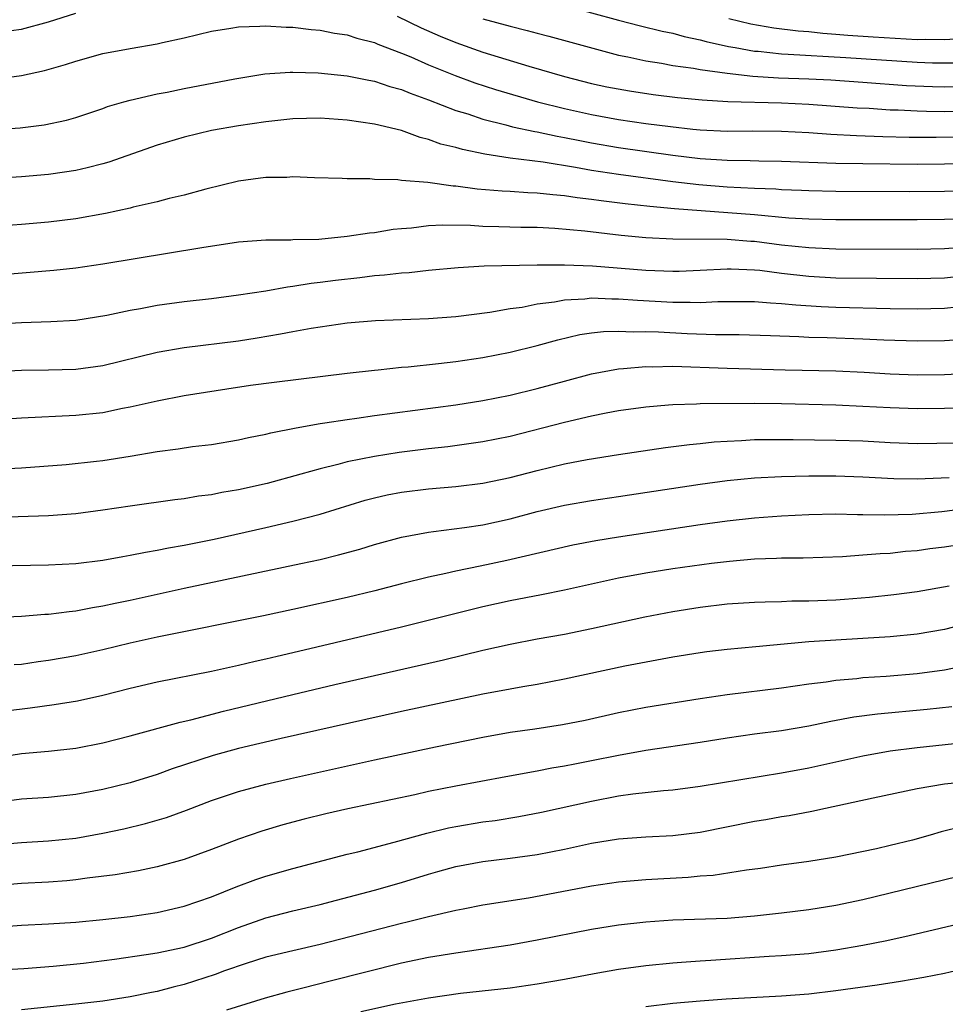
# Model space of a CAD drawing. Units: inches. Extents: x 2634000 to 2637000, y 1500000 to 1503000.
# Drawn here: x 2634097 to 2634165, y 1500749 to 1500821 of the extents above; entities that cross this region are included whole.
import ezdxf

# ---------------------------------------------------------------- set-up
doc = ezdxf.new("R2010")
doc.units = ezdxf.units.IN
doc.header["$MEASUREMENT"] = 0
doc.layers.add('LD26341500_2ft', color=131, linetype='Continuous')

msp = doc.modelspace()

# ---------------------------------------------------------------- linework, layer by layer
at = {"layer": 'LD26341500_2ft'}
for points, elevation in [([(2634137, 1500822.11), (2634141, 1500821.026), (2634142.608, 1500820.608), (2634144.213, 1500820.213), (2634145, 1500820.065), (2634145.822, 1500819.822), (2634147, 1500819.587), (2634147.451, 1500819.451), (2634149.092, 1500819.092), (2634149.581, 1500819), (2634151, 1500818.747), (2634151.27, 1500818.73), (2634153, 1500818.539), (2634153.477, 1500818.523), (2634157.733, 1500818.267), (2634163, 1500817.922), (2634164.118, 1500817.882), (2634165, 1500817.872), (2634166.109, 1500817.891)], 9240), ([(2634096.255, 1500820.255), (2634097, 1500820.37), (2634099, 1500820.904), (2634101, 1500821.535)], 9244), ([(2634124.684, 1500821.316), (2634126.458, 1500820.458), (2634127.85, 1500819.85), (2634129, 1500819.374), (2634131, 1500818.672), (2634134.371, 1500817.629), (2634137, 1500816.863), (2634139, 1500816.36), (2634140.118, 1500816.118), (2634141.809, 1500815.809), (2634143.553, 1500815.554), (2634145.329, 1500815.329), (2634147.148, 1500815.148), (2634149.041, 1500815.041), (2634153, 1500814.93), (2634155, 1500814.839), (2634158.575, 1500814.575), (2634159.467, 1500814.533), (2634161, 1500814.425), (2634161.588, 1500814.412), (2634163, 1500814.335), (2634163.668, 1500814.332), (2634165, 1500814.292), (2634167, 1500814.311)], 9244), ([(2634131, 1500821.131), (2634133, 1500820.572), (2634134.267, 1500820.267), (2634135, 1500820.059), (2634135.85, 1500819.851), (2634141, 1500818.443), (2634141.686, 1500818.314), (2634143, 1500818.023), (2634144.146, 1500817.853), (2634145, 1500817.693), (2634146.51, 1500817.49), (2634147, 1500817.392), (2634149, 1500817.111), (2634150.895, 1500816.895), (2634152.775, 1500816.775), (2634155, 1500816.698), (2634156.621, 1500816.621), (2634159, 1500816.462), (2634162.218, 1500816.218), (2634164.134, 1500816.134), (2634165, 1500816.109), (2634167, 1500816.135)], 9242), ([(2634169, 1500819.818), (2634165, 1500819.58), (2634163.596, 1500819.596), (2634163, 1500819.587), (2634159.763, 1500819.763), (2634157.889, 1500819.889), (2634157, 1500819.979), (2634156.039, 1500820.039), (2634155, 1500820.163), (2634154.216, 1500820.216), (2634152.44, 1500820.44), (2634150.734, 1500820.734), (2634149.129, 1500821.129)], 9238), ([(2634095, 1500816.677), (2634097, 1500816.94), (2634098.69, 1500817.31), (2634100.243, 1500817.756), (2634101, 1500818.011), (2634103, 1500818.56), (2634105, 1500818.938), (2634107, 1500819.289), (2634107.384, 1500819.384), (2634109, 1500819.729), (2634111, 1500820.204), (2634112.423, 1500820.423), (2634113, 1500820.534), (2634114.57, 1500820.57), (2634115, 1500820.614), (2634116.51, 1500820.51), (2634117, 1500820.51), (2634118.345, 1500820.345), (2634119, 1500820.296), (2634120.074, 1500820.074), (2634121, 1500819.944), (2634121.701, 1500819.701), (2634123, 1500819.378), (2634123.258, 1500819.258), (2634125, 1500818.597), (2634125.689, 1500818.311), (2634127, 1500817.732), (2634128.946, 1500816.946), (2634130.41, 1500816.411), (2634131.918, 1500815.917), (2634135.03, 1500815), (2634137, 1500814.509), (2634139, 1500814.07), (2634141, 1500813.713), (2634143, 1500813.422), (2634144.82, 1500813.18), (2634146.476, 1500813), (2634147, 1500812.946), (2634149, 1500812.86), (2634150.875, 1500812.875), (2634153, 1500812.848), (2634155, 1500812.74), (2634156.624, 1500812.623), (2634158.521, 1500812.521), (2634160.451, 1500812.451), (2634162.412, 1500812.412), (2634164.4, 1500812.401), (2634166.426, 1500812.426)], 9246), ([(2634095, 1500812.962), (2634096.904, 1500813.096), (2634098.686, 1500813.314), (2634100.33, 1500813.67), (2634101, 1500813.865), (2634103, 1500814.523), (2634103.347, 1500814.653), (2634104.54, 1500815), (2634105, 1500815.13), (2634107, 1500815.6), (2634107.732, 1500815.732), (2634109, 1500815.997), (2634112.713, 1500816.712), (2634114.924, 1500817.076), (2634116.796, 1500817.204), (2634117, 1500817.204), (2634118.852, 1500817.148), (2634121, 1500816.935), (2634122.601, 1500816.601), (2634123, 1500816.541), (2634124.139, 1500816.14), (2634125, 1500815.92), (2634125.64, 1500815.64), (2634127, 1500815.165), (2634129, 1500814.381), (2634129.881, 1500814.119), (2634131, 1500813.737), (2634132.676, 1500813.324), (2634133.179, 1500813.179), (2634134.822, 1500812.822), (2634135, 1500812.798), (2634136.47, 1500812.471), (2634137, 1500812.388), (2634138.149, 1500812.149), (2634139, 1500811.993), (2634141, 1500811.651), (2634145, 1500811.081), (2634147, 1500810.846), (2634149, 1500810.717), (2634150.698, 1500810.699), (2634151.331, 1500810.669), (2634153, 1500810.645), (2634157, 1500810.501), (2634159, 1500810.461), (2634163, 1500810.423), (2634165, 1500810.435), (2634167, 1500810.493)], 9248), ([(2634167, 1500808.481), (2634165, 1500808.405), (2634162.392, 1500808.392), (2634157, 1500808.415), (2634155, 1500808.45), (2634154.481, 1500808.481), (2634153, 1500808.533), (2634152.57, 1500808.57), (2634151, 1500808.631), (2634149, 1500808.734), (2634146.9, 1500808.9), (2634145, 1500809.123), (2634141, 1500809.649), (2634139, 1500809.962), (2634137.82, 1500810.18), (2634135.446, 1500810.554), (2634133, 1500810.867), (2634131.15, 1500811.15), (2634129.492, 1500811.492), (2634129, 1500811.648), (2634127.9, 1500811.9), (2634127, 1500812.241), (2634126.371, 1500812.371), (2634125, 1500812.887), (2634123, 1500813.372), (2634121, 1500813.67), (2634119, 1500813.802), (2634117, 1500813.748), (2634115, 1500813.526), (2634113, 1500813.231), (2634111, 1500812.886), (2634109, 1500812.409), (2634107, 1500811.817), (2634103.429, 1500810.57), (2634103, 1500810.454), (2634101.852, 1500810.148), (2634101, 1500809.961), (2634100.175, 1500809.826), (2634099, 1500809.66), (2634097, 1500809.491), (2634091, 1500809.109)], 9250), ([(2634166.4, 1500806.4), (2634165, 1500806.331), (2634163, 1500806.307), (2634157, 1500806.308), (2634155, 1500806.362), (2634153.549, 1500806.451), (2634151, 1500806.688), (2634145.118, 1500807.118), (2634143.29, 1500807.29), (2634141.489, 1500807.489), (2634139.709, 1500807.709), (2634139, 1500807.823), (2634137.943, 1500807.943), (2634137, 1500808.094), (2634136.155, 1500808.155), (2634135, 1500808.288), (2634134.304, 1500808.304), (2634133, 1500808.397), (2634132.419, 1500808.419), (2634130.575, 1500808.576), (2634129, 1500808.801), (2634128.805, 1500808.806), (2634126.931, 1500809.069), (2634125, 1500809.217), (2634124.74, 1500809.26), (2634123, 1500809.292), (2634122.667, 1500809.333), (2634121, 1500809.329), (2634120.642, 1500809.358), (2634118.599, 1500809.401), (2634117, 1500809.489), (2634116.556, 1500809.444), (2634115, 1500809.441), (2634114.623, 1500809.377), (2634113, 1500809.165), (2634110.574, 1500808.575), (2634109, 1500808.143), (2634107.879, 1500807.879), (2634107, 1500807.638), (2634105.244, 1500807.244), (2634105, 1500807.178), (2634103.206, 1500806.794), (2634101, 1500806.4), (2634099, 1500806.149), (2634097, 1500805.983), (2634095, 1500805.837)], 9252), ([(2634095, 1500802.253), (2634099.396, 1500802.604), (2634101, 1500802.779), (2634103, 1500803.073), (2634110.281, 1500804.281), (2634113, 1500804.689), (2634115, 1500804.839), (2634116.846, 1500804.846), (2634117, 1500804.86), (2634118.905, 1500804.905), (2634121, 1500805.107), (2634122.64, 1500805.36), (2634123, 1500805.396), (2634124.378, 1500805.622), (2634125, 1500805.688), (2634125.738, 1500805.738), (2634127, 1500805.898), (2634128.04, 1500805.96), (2634130.075, 1500805.925), (2634131, 1500805.858), (2634132.162, 1500805.838), (2634133.786, 1500805.786), (2634135, 1500805.77), (2634136.302, 1500805.698), (2634138.504, 1500805.497), (2634141.188, 1500805.188), (2634143, 1500805.02), (2634145, 1500804.916), (2634149, 1500804.894), (2634150.749, 1500804.749), (2634151, 1500804.739), (2634153, 1500804.487), (2634155, 1500804.276), (2634157, 1500804.185), (2634163, 1500804.169), (2634165, 1500804.21), (2634166.313, 1500804.312)], 9254), ([(2634093, 1500798.537), (2634097, 1500798.766), (2634099.17, 1500798.83), (2634101, 1500798.94), (2634103.292, 1500799.292), (2634105, 1500799.654), (2634105.783, 1500799.784), (2634107, 1500800.023), (2634109, 1500800.303), (2634111, 1500800.533), (2634113, 1500800.784), (2634115, 1500801.093), (2634116.612, 1500801.388), (2634117, 1500801.421), (2634118.35, 1500801.649), (2634119, 1500801.716), (2634120.129, 1500801.872), (2634121.927, 1500802.073), (2634123, 1500802.212), (2634123.743, 1500802.256), (2634125, 1500802.41), (2634125.562, 1500802.438), (2634127, 1500802.606), (2634129.184, 1500802.816), (2634131.082, 1500802.918), (2634135.003, 1500802.997), (2634137, 1500803.002), (2634139.074, 1500802.926), (2634143, 1500802.604), (2634145, 1500802.527), (2634145.467, 1500802.533), (2634147, 1500802.603), (2634149, 1500802.714), (2634149.285, 1500802.715), (2634151, 1500802.646), (2634151.389, 1500802.611), (2634153, 1500802.401), (2634155, 1500802.168), (2634157, 1500802.055), (2634159.99, 1500802.01), (2634163, 1500801.992), (2634165, 1500802.045), (2634167, 1500802.257)], 9256), ([(2634095, 1500795.14), (2634097, 1500795.242), (2634099, 1500795.265), (2634101, 1500795.31), (2634103, 1500795.583), (2634107, 1500796.583), (2634109, 1500796.924), (2634113, 1500797.411), (2634114.377, 1500797.623), (2634116.09, 1500797.91), (2634117, 1500798.099), (2634118.348, 1500798.348), (2634121, 1500798.736), (2634123.086, 1500798.914), (2634127, 1500799.046), (2634129, 1500799.203), (2634131.518, 1500799.518), (2634133, 1500799.776), (2634133.889, 1500799.89), (2634135, 1500800.12), (2634136.275, 1500800.275), (2634137, 1500800.425), (2634138.497, 1500800.498), (2634139, 1500800.563), (2634140.5, 1500800.5), (2634141, 1500800.51), (2634142.393, 1500800.393), (2634145, 1500800.246), (2634146.261, 1500800.261), (2634147, 1500800.233), (2634148.305, 1500800.305), (2634151, 1500800.314), (2634152.199, 1500800.199), (2634153, 1500800.163), (2634154.046, 1500800.046), (2634155.931, 1500799.931), (2634157, 1500799.887), (2634161, 1500799.793), (2634163, 1500799.759), (2634165, 1500799.807), (2634165.908, 1500799.908)], 9258), ([(2634091, 1500791.338), (2634097, 1500791.737), (2634101, 1500791.932), (2634103, 1500792.138), (2634104.438, 1500792.438), (2634105, 1500792.537), (2634106.997, 1500792.998), (2634109, 1500793.371), (2634112.127, 1500793.873), (2634113.869, 1500794.131), (2634115.628, 1500794.372), (2634121, 1500795.032), (2634123, 1500795.258), (2634123.275, 1500795.275), (2634125, 1500795.459), (2634125.492, 1500795.492), (2634127.733, 1500795.733), (2634129, 1500795.892), (2634131, 1500796.182), (2634133, 1500796.563), (2634135, 1500797.061), (2634136.51, 1500797.489), (2634138.13, 1500797.87), (2634139, 1500798.003), (2634139.895, 1500798.105), (2634141, 1500798.13), (2634142.068, 1500798.068), (2634143, 1500798.085), (2634143.941, 1500798.059), (2634146.058, 1500797.942), (2634148.134, 1500797.866), (2634149.87, 1500797.87), (2634152.199, 1500797.801), (2634154.278, 1500797.722), (2634155, 1500797.674), (2634156.36, 1500797.64), (2634159, 1500797.545), (2634160.525, 1500797.475), (2634163, 1500797.4), (2634165, 1500797.425), (2634168.346, 1500797.654)], 9260), ([(2634095, 1500787.943), (2634097, 1500788.057), (2634100.304, 1500788.304), (2634102.535, 1500788.535), (2634103, 1500788.593), (2634105, 1500788.904), (2634107, 1500789.245), (2634108.547, 1500789.453), (2634109.614, 1500789.615), (2634111, 1500789.782), (2634113, 1500790.106), (2634113.723, 1500790.277), (2634115, 1500790.522), (2634115.372, 1500790.628), (2634117.244, 1500791), (2634119, 1500791.317), (2634119.362, 1500791.362), (2634121, 1500791.623), (2634121.712, 1500791.711), (2634123, 1500791.901), (2634129, 1500792.7), (2634131, 1500793.008), (2634133, 1500793.407), (2634135, 1500793.898), (2634137, 1500794.447), (2634139, 1500794.973), (2634141, 1500795.352), (2634141.359, 1500795.359), (2634143, 1500795.519), (2634143.503, 1500795.503), (2634145, 1500795.536), (2634149, 1500795.395), (2634153.275, 1500795.275), (2634157, 1500795.19), (2634159.091, 1500795.091), (2634161, 1500794.975), (2634163, 1500794.899), (2634165, 1500794.917), (2634167, 1500795.016)], 9262), ([(2634167, 1500792.482), (2634165, 1500792.412), (2634163, 1500792.394), (2634161, 1500792.463), (2634159, 1500792.58), (2634157, 1500792.667), (2634153, 1500792.765), (2634151, 1500792.794), (2634147, 1500792.76), (2634146.739, 1500792.739), (2634145, 1500792.702), (2634144.663, 1500792.663), (2634143, 1500792.532), (2634141, 1500792.239), (2634140.077, 1500792.077), (2634139, 1500791.858), (2634137, 1500791.402), (2634133, 1500790.36), (2634131, 1500789.956), (2634128.404, 1500789.595), (2634127, 1500789.444), (2634124.82, 1500789.18), (2634123, 1500788.899), (2634121, 1500788.497), (2634120.3, 1500788.3), (2634119, 1500787.99), (2634117.576, 1500787.577), (2634115.099, 1500786.901), (2634113, 1500786.437), (2634111.76, 1500786.24), (2634111, 1500786.074), (2634110.043, 1500785.957), (2634109, 1500785.768), (2634108.314, 1500785.687), (2634105, 1500785.222), (2634103, 1500784.924), (2634101, 1500784.668), (2634099, 1500784.514), (2634093, 1500784.315)], 9264), ([(2634095, 1500780.831), (2634099, 1500780.902), (2634101, 1500781.003), (2634103, 1500781.254), (2634104.467, 1500781.532), (2634105, 1500781.611), (2634106.147, 1500781.853), (2634107, 1500781.982), (2634107.837, 1500782.163), (2634109, 1500782.358), (2634111.193, 1500782.808), (2634115, 1500783.655), (2634117, 1500784.12), (2634119, 1500784.638), (2634122.333, 1500785.667), (2634123, 1500785.845), (2634123.936, 1500786.064), (2634125, 1500786.271), (2634127, 1500786.516), (2634129, 1500786.687), (2634131, 1500786.93), (2634133, 1500787.336), (2634135, 1500787.853), (2634137, 1500788.345), (2634138.673, 1500788.673), (2634141, 1500789.041), (2634144.45, 1500789.55), (2634146.224, 1500789.776), (2634147, 1500789.842), (2634148.043, 1500789.957), (2634149, 1500790.02), (2634150.062, 1500790.062), (2634151, 1500790.13), (2634151.848, 1500790.152), (2634153.851, 1500790.149), (2634157, 1500790.1), (2634159, 1500790.037), (2634161, 1500789.926), (2634163, 1500789.854), (2634165.895, 1500789.895)], 9266), ([(2634090.868, 1500776.868), (2634097, 1500777.129), (2634098.736, 1500777.264), (2634099, 1500777.271), (2634100.521, 1500777.479), (2634101, 1500777.515), (2634102.236, 1500777.765), (2634103, 1500777.879), (2634103.912, 1500778.088), (2634105, 1500778.312), (2634109, 1500779.185), (2634117.58, 1500781), (2634119, 1500781.312), (2634120.363, 1500781.637), (2634121.934, 1500782.066), (2634123, 1500782.4), (2634125, 1500782.958), (2634127, 1500783.326), (2634127.357, 1500783.357), (2634129.65, 1500783.65), (2634131, 1500783.858), (2634133, 1500784.303), (2634135, 1500784.837), (2634137, 1500785.298), (2634139, 1500785.646), (2634141, 1500785.937), (2634147, 1500786.853), (2634149, 1500787.112), (2634151, 1500787.305), (2634153, 1500787.412), (2634155, 1500787.457), (2634157, 1500787.454), (2634159, 1500787.382), (2634161.269, 1500787.269), (2634163, 1500787.244), (2634165.342, 1500787.342)], 9268), ([(2634169, 1500785.346), (2634164.816, 1500784.816), (2634162.625, 1500784.625), (2634160.562, 1500784.562), (2634159, 1500784.599), (2634158.59, 1500784.59), (2634157, 1500784.632), (2634155, 1500784.597), (2634153, 1500784.501), (2634151, 1500784.353), (2634149, 1500784.135), (2634147, 1500783.859), (2634141, 1500782.953), (2634139.313, 1500782.687), (2634137.633, 1500782.367), (2634132.76, 1500781.24), (2634130.807, 1500780.807), (2634129, 1500780.438), (2634128.259, 1500780.259), (2634127, 1500780.006), (2634125, 1500779.514), (2634123.027, 1500779), (2634121, 1500778.513), (2634117, 1500777.615), (2634114.841, 1500777.159), (2634107, 1500775.577), (2634105, 1500775.137), (2634103, 1500774.66), (2634101, 1500774.214), (2634099, 1500773.858), (2634098.236, 1500773.764), (2634097, 1500773.578), (2634096.461, 1500773.539)], 9270), ([(2634166.425, 1500782.425), (2634165, 1500782.21), (2634163.922, 1500782.078), (2634163, 1500781.946), (2634162.121, 1500781.879), (2634161, 1500781.754), (2634160.272, 1500781.729), (2634159, 1500781.609), (2634157.503, 1500781.503), (2634154.591, 1500781.409), (2634153, 1500781.401), (2634152.623, 1500781.377), (2634151, 1500781.327), (2634149.164, 1500781.164), (2634147.848, 1500781), (2634145, 1500780.605), (2634143, 1500780.297), (2634141, 1500779.936), (2634137, 1500779.035), (2634135.305, 1500778.695), (2634133, 1500778.269), (2634131, 1500777.827), (2634125, 1500776.322), (2634117, 1500774.425), (2634115.835, 1500774.165), (2634115, 1500773.955), (2634114.21, 1500773.791), (2634113, 1500773.495), (2634111, 1500773.062), (2634107, 1500772.256), (2634105, 1500771.793), (2634103, 1500771.284), (2634101.129, 1500770.871), (2634099.413, 1500770.587), (2634097.647, 1500770.353), (2634095.86, 1500770.14)], 9272), ([(2634095, 1500766.707), (2634097, 1500767.018), (2634099, 1500767.197), (2634101, 1500767.417), (2634103, 1500767.808), (2634105, 1500768.326), (2634108.687, 1500769.313), (2634109.488, 1500769.488), (2634111.88, 1500770.12), (2634117, 1500771.369), (2634120.095, 1500772.095), (2634128.087, 1500773.913), (2634131, 1500774.614), (2634133, 1500775.067), (2634135, 1500775.452), (2634137, 1500775.809), (2634139, 1500776.21), (2634142.918, 1500777.082), (2634145, 1500777.479), (2634147, 1500777.79), (2634149, 1500778.025), (2634151, 1500778.161), (2634151.804, 1500778.196), (2634153, 1500778.216), (2634153.752, 1500778.248), (2634155, 1500778.253), (2634157, 1500778.336), (2634157.627, 1500778.373), (2634159.477, 1500778.523), (2634161.276, 1500778.724), (2634163, 1500778.947), (2634165.355, 1500779.355)], 9274), ([(2634167, 1500776.666), (2634165, 1500776.146), (2634163, 1500775.803), (2634161, 1500775.599), (2634159, 1500775.476), (2634157, 1500775.372), (2634155, 1500775.231), (2634151.118, 1500774.882), (2634149, 1500774.683), (2634147.496, 1500774.504), (2634147, 1500774.438), (2634145, 1500774.113), (2634141.443, 1500773.443), (2634137, 1500772.479), (2634135, 1500772.105), (2634133.933, 1500771.933), (2634133, 1500771.763), (2634131, 1500771.381), (2634125, 1500770.096), (2634116.125, 1500768.125), (2634113, 1500767.384), (2634111.129, 1500766.871), (2634108.114, 1500765.886), (2634107, 1500765.475), (2634105, 1500764.864), (2634103, 1500764.363), (2634101, 1500763.987), (2634099, 1500763.784), (2634097, 1500763.646), (2634095, 1500763.392)], 9276), ([(2634095, 1500760.278), (2634097, 1500760.45), (2634099, 1500760.573), (2634101, 1500760.782), (2634103, 1500761.138), (2634104.536, 1500761.464), (2634106.15, 1500761.85), (2634107.691, 1500762.309), (2634109.15, 1500762.85), (2634111, 1500763.564), (2634113, 1500764.222), (2634115, 1500764.751), (2634116.823, 1500765.177), (2634123, 1500766.545), (2634127.505, 1500767.505), (2634131, 1500768.227), (2634133, 1500768.575), (2634134.832, 1500768.832), (2634136.858, 1500769.142), (2634138.522, 1500769.478), (2634141, 1500770.044), (2634143, 1500770.423), (2634147, 1500771.068), (2634149, 1500771.371), (2634153, 1500771.843), (2634155, 1500772.136), (2634156.299, 1500772.299), (2634157, 1500772.416), (2634158.543, 1500772.543), (2634159, 1500772.603), (2634160.713, 1500772.713), (2634163, 1500772.911), (2634165, 1500773.179), (2634167, 1500773.59)], 9278), ([(2634165.54, 1500770.46), (2634163.736, 1500770.264), (2634160.082, 1500769.918), (2634158.32, 1500769.68), (2634156.635, 1500769.365), (2634155, 1500769.017), (2634153, 1500768.692), (2634151, 1500768.434), (2634149, 1500768.142), (2634147, 1500767.82), (2634143, 1500767.229), (2634141, 1500766.862), (2634139, 1500766.465), (2634137.762, 1500766.238), (2634137, 1500766.079), (2634136.068, 1500765.932), (2634135, 1500765.713), (2634132.698, 1500765.302), (2634129, 1500764.614), (2634127, 1500764.209), (2634125.982, 1500763.982), (2634121.05, 1500762.95), (2634119.429, 1500762.57), (2634117.829, 1500762.171), (2634116.247, 1500761.753), (2634114.709, 1500761.291), (2634113, 1500760.702), (2634111, 1500759.943), (2634109, 1500759.208), (2634107, 1500758.657), (2634105.624, 1500758.376), (2634103.918, 1500758.082), (2634101.834, 1500757.834), (2634101, 1500757.708), (2634100.357, 1500757.643), (2634099, 1500757.542), (2634097, 1500757.435), (2634095, 1500757.271)], 9280), ([(2634095.726, 1500754.274), (2634097, 1500754.372), (2634099, 1500754.465), (2634101, 1500754.593), (2634103, 1500754.783), (2634105, 1500755.013), (2634107, 1500755.312), (2634109, 1500755.766), (2634111, 1500756.456), (2634112.811, 1500757.189), (2634114.268, 1500757.732), (2634115, 1500757.976), (2634117, 1500758.554), (2634121, 1500759.591), (2634121.776, 1500759.776), (2634124.472, 1500760.472), (2634126.861, 1500761.139), (2634128.47, 1500761.53), (2634129, 1500761.637), (2634131, 1500761.975), (2634131.909, 1500762.091), (2634133.637, 1500762.363), (2634135.314, 1500762.686), (2634139, 1500763.514), (2634141, 1500763.887), (2634142.045, 1500764.045), (2634144.298, 1500764.298), (2634145, 1500764.349), (2634147, 1500764.601), (2634153, 1500765.587), (2634155, 1500765.956), (2634159, 1500766.85), (2634161, 1500767.207), (2634163, 1500767.465), (2634165.753, 1500767.753)], 9282), ([(2634095, 1500751.064), (2634097.181, 1500751.181), (2634099.342, 1500751.342), (2634101.569, 1500751.569), (2634103.856, 1500751.856), (2634106.201, 1500752.201), (2634107, 1500752.339), (2634109, 1500752.762), (2634111, 1500753.404), (2634113, 1500754.205), (2634115, 1500754.907), (2634117, 1500755.428), (2634119, 1500755.902), (2634120.207, 1500756.207), (2634123, 1500756.947), (2634125, 1500757.523), (2634127, 1500758.13), (2634127.688, 1500758.312), (2634129, 1500758.691), (2634131, 1500759.067), (2634133, 1500759.298), (2634135, 1500759.57), (2634137, 1500759.964), (2634139, 1500760.403), (2634141, 1500760.73), (2634143, 1500760.878), (2634145, 1500760.979), (2634147, 1500761.225), (2634151, 1500762.031), (2634151.838, 1500762.162), (2634153, 1500762.368), (2634153.553, 1500762.447), (2634155.231, 1500762.768), (2634156.244, 1500763), (2634159.753, 1500763.753), (2634163, 1500764.432), (2634165, 1500764.786), (2634167, 1500764.981)], 9284), ([(2634166.358, 1500761.641), (2634164.764, 1500761.236), (2634163.961, 1500761), (2634162.639, 1500760.639), (2634161, 1500760.237), (2634159.997, 1500759.997), (2634157, 1500759.373), (2634155, 1500759.054), (2634153, 1500758.79), (2634151.446, 1500758.554), (2634150.427, 1500758.427), (2634147.961, 1500758.039), (2634147, 1500757.973), (2634146.111, 1500757.889), (2634143, 1500757.708), (2634141, 1500757.535), (2634139, 1500757.237), (2634136.816, 1500756.816), (2634134.368, 1500756.368), (2634131, 1500755.836), (2634129.552, 1500755.552), (2634129, 1500755.439), (2634127, 1500754.974), (2634125.42, 1500754.58), (2634125, 1500754.488), (2634119, 1500752.939), (2634117, 1500752.488), (2634115, 1500752.005), (2634113.559, 1500751.559), (2634111.969, 1500751), (2634111.267, 1500750.733), (2634109, 1500750.005), (2634108.188, 1500749.812), (2634107, 1500749.495), (2634106.578, 1500749.422), (2634105, 1500749.098), (2634103, 1500748.784), (2634101, 1500748.545), (2634097, 1500748.14)], 9286), ([(2634165.942, 1500757.942), (2634159, 1500756.23), (2634157, 1500755.818), (2634155, 1500755.496), (2634153, 1500755.252), (2634151, 1500755.032), (2634149, 1500754.874), (2634145, 1500754.739), (2634143, 1500754.598), (2634141, 1500754.366), (2634139, 1500754.055), (2634135, 1500753.277), (2634133, 1500752.91), (2634129, 1500752.316), (2634127, 1500751.984), (2634125, 1500751.563), (2634119.753, 1500750.247), (2634117.723, 1500749.723), (2634116.553, 1500749.447), (2634114.945, 1500749), (2634112.113, 1500748.113)], 9288), ([(2634122.011, 1500748.011), (2634124.566, 1500748.566), (2634127, 1500749.028), (2634129.357, 1500749.356), (2634132.327, 1500749.673), (2634133, 1500749.757), (2634135, 1500750.045), (2634137, 1500750.397), (2634139.185, 1500750.815), (2634141, 1500751.129), (2634143, 1500751.409), (2634145, 1500751.607), (2634145.636, 1500751.636), (2634147, 1500751.743), (2634147.782, 1500751.782), (2634152.077, 1500752.077), (2634153, 1500752.125), (2634155, 1500752.289), (2634157, 1500752.548), (2634159, 1500752.891), (2634160.757, 1500753.243), (2634162.393, 1500753.608), (2634165.63, 1500754.37)], 9290), ([(2634165.834, 1500751), (2634165, 1500750.813), (2634163.482, 1500750.518), (2634161.772, 1500750.228), (2634160.038, 1500749.962), (2634157, 1500749.541), (2634155, 1500749.3), (2634153, 1500749.13), (2634148.913, 1500748.913), (2634147, 1500748.779), (2634145, 1500748.595), (2634143, 1500748.352)], 9292)]:
    msp.add_lwpolyline(points, dxfattribs=dict(at, elevation=elevation))

doc.saveas('drawing.dxf')
